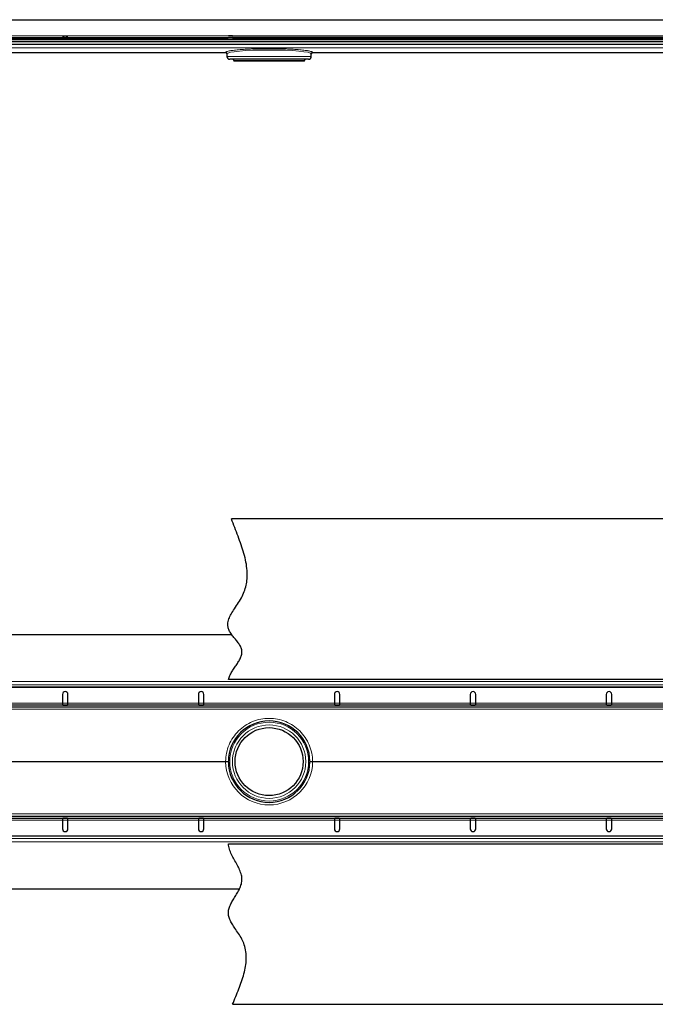
# Model space of a CAD drawing. Units: millimetres. Extents: x 0 to 1870, y 0 to 724.
# Drawn here: x 468 to 935, y 0 to 724 of the extents above; entities that cross this region are included whole.
import ezdxf

# ---------------------------------------------------------------- set-up
doc = ezdxf.new("R2010")
doc.units = ezdxf.units.MM

# ---------------------------------------------------------------- blocks, each defined once
blk = doc.blocks.new('y')
at = {"color": 7, "linetype": 'Continuous', "lineweight": 30}
for p, q in [((-570.49, 30.59), (622.49, 30.59)), ((-566, 17.6), (-4.06, 17.6)), ((-566, 16.6), (618, 16.6)), ((-566, 14.6), (618, 14.6)), ((-0.82, 18.6), (763.25, 18.6)), ((-0.82, 17.6), (763.25, 17.6)), ((-566, 6.5), (-5.99, 6.5)), ((-5, 5.51), (-5, 3.5)), ((55, 1.5), (-3, 1.5)), ((0, 0.5), (0, 0)), ((52, 0), (0, 0)), ((52, 0), (52, 0.5)), ((57, 3.5), (57, 5.51)), ((57.99, 6.5), (618, 6.5))]:
    blk.add_line(p, q, dxfattribs=at)
at = {"color": 7, "linetype": 'Continuous', "lineweight": 0}
for p, q in [((-570.47, 18.6), (-4.16, 18.6)), ((-566, 15.8), (618, 15.8)), ((-566, 12.67), (618, 12.67)), ((-566, 12.41), (618, 12.41)), ((-566, 9.86), (618, 9.86)), ((-566, 6.51), (-6, 6.51)), ((-6, 6.51), (-6, 6.51)), ((-5, 3.5), (57, 3.5)), ((52, 0.5), (0, 0.5)), ((58, 6.51), (618, 6.51)), ((58, 6.51), (58, 6.51))]:
    blk.add_line(p, q, dxfattribs=at)
for centre, start, end in [((-6, 5.51), 0.16613, 90.04948), ((58, 5.51), 89.95052, 179.83387)]:
    blk.add_arc(centre, 0.999, start, end, dxfattribs=at)
at = {"color": 7, "linetype": 'Continuous', "lineweight": 30}
for centre, radius, start, end in [((-6, 5.5), 1, 0.7632, 89.81074), ((-3, 3.5), 2, 180, 270), ((-1, 0.5), 1, 0, 90), ((53, 0.5), 1, 90, 180), ((55, 3.5), 2, 270, 0), ((58, 5.5), 1, 90.14285, 179.21993)]:
    blk.add_arc(centre, radius, start, end, dxfattribs=at)
at = {"color": 7, "linetype": 'Continuous', "lineweight": 0}
blk.add_ellipse((26, 5.48), major_axis=(31, 0), ratio=0.090311, start_param=0.009941, end_param=3.131651, dxfattribs=at)
at = {"color": 7, "linetype": 'Continuous', "lineweight": 30}
for points, knots in [([(-122.12, 17.6), (-122.13, 17.62), (-122.16, 17.7), (-122.27, 17.87), (-122.48, 18.08), (-122.78, 18.31), (-123.28, 18.54), (-124, 18.63), (-124.73, 18.53), (-125.24, 18.28), (-125.54, 18.06), (-125.75, 17.84), (-125.87, 17.69), (-125.9, 17.61), (-125.91, 17.6)], [0, 0, 0, 0, 0.021514, 0.069845, 0.145467, 0.227674, 0.311912, 0.499672, 0.68932, 0.777328, 0.865372, 0.928823, 0.98809, 1, 1, 1, 1]), ([(-122.52, 17.6), (-122.6, 17.73), (-122.77, 18), (-123.12, 18.33), (-123.54, 18.54), (-124, 18.6), (-124.47, 18.54), (-124.9, 18.3), (-125.23, 17.97), (-125.39, 17.72), (-125.46, 17.6)], [0, 0, 0, 0, 0.129161, 0.258705, 0.37929, 0.502434, 0.625933, 0.750124, 0.887438, 1, 1, 1, 1]), ([(-0.99, 18.6), (-1.09, 18.6), (-1.82, 18.6), (-2.9, 18.6), (-3.93, 18.6), (-3.9, 18.6), (-3.89, 18.6)], [0, 0, 0, 0, 0.057012, 0.444907, 0.806614, 1, 1, 1, 1]), ([(-0.99, 17.6), (-1.09, 17.6), (-1.82, 17.6), (-2.9, 17.6), (-3.93, 17.6), (-3.9, 17.6), (-3.89, 17.6)], [0, 0, 0, 0, 0.057012, 0.444907, 0.806614, 1, 1, 1, 1])]:
    blk.add_open_spline(points, degree=3, knots=knots, dxfattribs=at)
at = {"color": 7, "linetype": 'Continuous', "lineweight": 0}
blk.add_open_spline([(-6, 6.51), (-6, 6.52), (-5.99, 6.55), (-5.97, 6.6), (-5.95, 6.64), (-5.91, 6.69), (-5.87, 6.73), (-5.78, 6.81), (-5.62, 6.92), (-5.34, 7.05), (-4.99, 7.18), (-4.42, 7.36), (-3.52, 7.57), (-2.16, 7.82), (-0.54, 8.05), (1.34, 8.27), (3.45, 8.47), (5.77, 8.65), (8.29, 8.82), (10.98, 8.96), (13.81, 9.07), (16.75, 9.16), (19.79, 9.23), (22.88, 9.27), (26, 9.28), (29.12, 9.27), (32.21, 9.23), (35.25, 9.16), (38.19, 9.07), (41.02, 8.96), (43.71, 8.82), (46.23, 8.65), (48.55, 8.47), (50.66, 8.27), (52.54, 8.05), (54.16, 7.82), (55.52, 7.57), (56.42, 7.36), (56.99, 7.18), (57.34, 7.05), (57.62, 6.92), (57.81, 6.79), (57.92, 6.69), (57.98, 6.6), (57.99, 6.54), (58, 6.51)], degree=3, knots=[0, 0, 0, 0, 0.005222, 0.010441, 0.015659, 0.020877, 0.026097, 0.03132, 0.046975, 0.062634, 0.078287, 0.093944, 0.125238, 0.156523, 0.187799, 0.219065, 0.250318, 0.28156, 0.312791, 0.344011, 0.375222, 0.406424, 0.43762, 0.468811, 0.500001, 0.53119, 0.562381, 0.593577, 0.624779, 0.65599, 0.68721, 0.718441, 0.749683, 0.780937, 0.812202, 0.843478, 0.874763, 0.906057, 0.921709, 0.937367, 0.953021, 0.968681, 0.979121, 0.989557, 1, 1, 1, 1], dxfattribs=at)
blk = doc.blocks.new('c')
at = {"color": 7, "linetype": 'Continuous', "lineweight": 30}
for p, q in [((737.25, 178.5), (-27.75, 178.5)), ((-592, 93.5), (-27.5, 93.5)), ((601.75, 60.5), (-29.87, 60.5)), ((591.47, 54.49), (-591.48, 54.49)), ((-152, 49.49), (-152, 43)), ((-148, 43), (-148, 49.49)), ((-52, 49.49), (-52, 43)), ((-48, 43), (-48, 49.49)), ((48, 49.49), (48, 43)), ((52, 43), (52, 49.49)), ((148, 49.49), (148, 43)), ((152, 43), (152, 49.49)), ((248, 49.49), (248, 43)), ((252, 43), (252, 49.49)), ((596.49, 41.5), (-596.5, 41.5)), ((596.49, 40), (-596.5, 40)), ((-152, 43), (-152, 42.25)), ((-148, 42.25), (-148, 43)), ((-52, 43), (-52, 42.25)), ((-48, 42.25), (-48, 43)), ((48, 43), (48, 42.25)), ((52, 42.25), (52, 43)), ((148, 43), (148, 42.25)), ((152, 42.25), (152, 43)), ((248, 43), (248, 42.25)), ((252, 42.25), (252, 43)), ((-596.49, -40), (596.49, -40)), ((-596.49, -41.5), (596.49, -41.5)), ((-152, -42.25), (-152, -43)), ((-152, -43), (-152, -49.49)), ((-148, -43), (-148, -42.25)), ((-148, -49.49), (-148, -43)), ((-52, -42.25), (-52, -43)), ((-52, -43), (-52, -49.49)), ((-48, -43), (-48, -42.25)), ((-48, -49.49), (-48, -43)), ((48, -42.25), (48, -43)), ((48, -43), (48, -49.49)), ((52, -43), (52, -42.25)), ((52, -49.49), (52, -43)), ((148, -42.25), (148, -43)), ((148, -43), (148, -49.49)), ((152, -43), (152, -42.25)), ((152, -49.49), (152, -43)), ((248, -42.25), (248, -43)), ((248, -43), (248, -49.49)), ((252, -43), (252, -42.25)), ((252, -49.49), (252, -43)), ((-591.47, -54.49), (591.47, -54.49)), ((-29.98, -60.5), (601.75, -60.5)), ((-592, -93.5), (-21.79, -93.5)), ((-26.82, -178.5), (737.25, -178.5))]:
    blk.add_line(p, q, dxfattribs=at)
at = {"color": 7, "linetype": 'Continuous', "lineweight": 0}
for p, q in [((-592, 58.92), (592, 58.92)), ((-592, 54.92), (592, 54.92)), ((-591.92, 56.52), (591.92, 56.52)), ((-592, 40), (592, 40)), ((-592, 39.99), (592, 39.99)), ((-592, 38.48), (592, 38.48)), ((-152, 43), (-248, 43)), ((-152, 43), (-148, 43)), ((-52, 43), (-148, 43)), ((-52, 43), (-48, 43)), ((48, 43), (-48, 43)), ((48, 43), (52, 43)), ((148, 43), (52, 43)), ((148, 43), (152, 43)), ((248, 43), (152, 43)), ((248, 43), (252, 43)), ((348, 43), (252, 43)), ((-592, 0.14), (-32, 0.14)), ((32, 0.14), (592, 0.14)), ((-592, -0.14), (-40, -0.14)), ((-40, -0.14), (-32, -0.14)), ((32, -0.14), (40, -0.14)), ((40, -0.14), (592, -0.14)), ((-592, -38.48), (592, -38.48)), ((-592, -39.99), (592, -39.99)), ((-592, -40), (592, -40)), ((-248, -43), (-152, -43)), ((-152, -43), (-148, -43)), ((-148, -43), (-52, -43)), ((-52, -43), (-48, -43)), ((-48, -43), (48, -43)), ((48, -43), (52, -43)), ((52, -43), (148, -43)), ((148, -43), (152, -43)), ((152, -43), (248, -43)), ((248, -43), (252, -43)), ((252, -43), (348, -43)), ((-592, -54.93), (592, -54.93)), ((-591.92, -56.53), (591.92, -56.53)), ((-592, -58.93), (592, -58.93))]:
    blk.add_line(p, q, dxfattribs=at)
for radius in [29, 27]:
    blk.add_circle((0, 0), radius, dxfattribs=at)
at = {"color": 7, "linetype": 'Continuous', "lineweight": 30}
blk.add_circle((0, 0), 25, dxfattribs=at)
for centre, radius, start, end in [((-150, 49.49), 2, 0, 180), ((-50, 49.49), 2, 0, 180), ((50, 49.49), 2, 0, 180), ((150, 49.49), 2, 0, 180), ((250, 49.49), 2, 0, 180), ((0, 0), 30, 0.5696, 179.4304), ((0, 0), 30, 180.5696, 359.4304), ((-150, -49.49), 2, 180, 0), ((-50, -49.49), 2, 180, 0), ((50, -49.49), 2, 180, 0), ((150, -49.49), 2, 180, 0), ((250, -49.49), 2, 180, 0)]:
    blk.add_arc(centre, radius, start, end, dxfattribs=at)
at = {"color": 7, "linetype": 'Continuous', "lineweight": 0}
for centre, radius, start, end in [((-31.44, 6), 5.88, 264.59842, 284.23262), ((31.44, 6), 5.88, 255.76738, 275.40158), ((-31.44, -6), 5.88, 75.76738, 95.40158), ((0, 0.17), 32, 180.56966, 359.43034), ((31.44, -6), 5.88, 84.59842, 104.23262)]:
    blk.add_arc(centre, radius, start, end, dxfattribs=at)
at = {"color": 7, "linetype": 'Continuous', "lineweight": 30}
for points, knots in [([(-29.87, 60.5), (-29.59, 61.43), (-29.01, 63.36), (-27.46, 66.07), (-25.68, 68.78), (-23.81, 71.48), (-22.07, 74.17), (-20.69, 76.86), (-19.87, 79.58), (-19.97, 82.38), (-21.11, 85.02), (-22.81, 87.54), (-24.81, 90.03), (-26.86, 92.52), (-28.68, 95.04), (-30.02, 97.64), (-30.56, 100.71), (-29.97, 104.14), (-28.38, 107.78), (-26.05, 111.69), (-23.24, 115.85), (-20.39, 120.31), (-18.2, 124.94), (-16.8, 129.65), (-16.03, 134.88), (-16.05, 140.65), (-16.94, 146.92), (-18.5, 153.2), (-20.54, 159.5), (-22.88, 165.81), (-25.36, 172.13), (-26.95, 176.38), (-27.75, 178.5)], [0, 0, 0, 0, 0.022634, 0.046883, 0.072267, 0.09823, 0.12341, 0.146942, 0.168519, 0.189043, 0.210731, 0.234505, 0.259743, 0.285212, 0.309611, 0.332056, 0.352912, 0.381085, 0.411788, 0.445117, 0.487072, 0.528802, 0.568369, 0.606089, 0.642906, 0.691082, 0.740048, 0.790276, 0.84177, 0.894224, 0.947151, 1, 1, 1, 1]), ([(-152, 42.25), (-151.99, 42.16), (-151.95, 42), (-151.87, 41.83), (-151.74, 41.68), (-151.52, 41.58), (-151.22, 41.52), (-150.72, 41.5), (-150, 41.5), (-149.27, 41.5), (-148.76, 41.53), (-148.47, 41.59), (-148.25, 41.7), (-148.11, 41.84), (-148.02, 42.02), (-148.01, 42.17), (-148, 42.25)], [0, 0, 0, 0, 0.056382, 0.104118, 0.144119, 0.206708, 0.274746, 0.344466, 0.499866, 0.656828, 0.729668, 0.802538, 0.855053, 0.904105, 0.951694, 1, 1, 1, 1]), ([(-52, 42.25), (-51.99, 42.16), (-51.95, 42), (-51.87, 41.83), (-51.74, 41.68), (-51.52, 41.58), (-51.22, 41.52), (-50.72, 41.5), (-50, 41.5), (-49.27, 41.5), (-48.76, 41.53), (-48.47, 41.59), (-48.25, 41.7), (-48.11, 41.84), (-48.02, 42.02), (-48.01, 42.17), (-48, 42.25)], [0, 0, 0, 0, 0.056382, 0.104118, 0.144119, 0.206708, 0.274746, 0.344466, 0.499866, 0.656828, 0.729668, 0.802538, 0.855053, 0.904105, 0.951694, 1, 1, 1, 1]), ([(48, 42.25), (48.01, 42.16), (48.05, 42), (48.13, 41.83), (48.26, 41.68), (48.48, 41.58), (48.78, 41.52), (49.28, 41.5), (50, 41.5), (50.73, 41.5), (51.24, 41.53), (51.53, 41.59), (51.75, 41.7), (51.89, 41.84), (51.98, 42.02), (51.99, 42.17), (52, 42.25)], [0, 0, 0, 0, 0.056382, 0.104118, 0.144119, 0.206708, 0.274746, 0.344466, 0.499866, 0.656828, 0.729668, 0.802538, 0.855053, 0.904105, 0.951694, 1, 1, 1, 1]), ([(148, 42.25), (148.01, 42.16), (148.05, 42), (148.13, 41.83), (148.26, 41.68), (148.48, 41.58), (148.78, 41.52), (149.28, 41.5), (150, 41.5), (150.73, 41.5), (151.24, 41.53), (151.53, 41.59), (151.75, 41.7), (151.89, 41.84), (151.98, 42.02), (151.99, 42.17), (152, 42.25)], [0, 0, 0, 0, 0.056382, 0.104118, 0.144119, 0.206708, 0.274746, 0.344466, 0.499866, 0.656828, 0.729668, 0.802538, 0.855053, 0.904105, 0.951694, 1, 1, 1, 1]), ([(248, 42.25), (248.01, 42.16), (248.05, 42), (248.13, 41.83), (248.26, 41.68), (248.48, 41.58), (248.78, 41.52), (249.28, 41.5), (250, 41.5), (250.73, 41.5), (251.24, 41.53), (251.53, 41.59), (251.75, 41.7), (251.89, 41.84), (251.98, 42.02), (251.99, 42.17), (252, 42.25)], [0, 0, 0, 0, 0.056382, 0.104118, 0.144119, 0.206708, 0.274746, 0.344466, 0.499866, 0.656828, 0.729668, 0.802538, 0.855053, 0.904105, 0.951694, 1, 1, 1, 1]), ([(-148, -42.25), (-148.02, -42.16), (-148.05, -42), (-148.14, -41.83), (-148.27, -41.68), (-148.48, -41.58), (-148.78, -41.52), (-149.28, -41.5), (-150, -41.5), (-150.73, -41.5), (-151.24, -41.53), (-151.54, -41.59), (-151.75, -41.7), (-151.9, -41.84), (-151.98, -42.02), (-151.99, -42.17), (-152, -42.25)], [0, 0, 0, 0, 0.056382, 0.104118, 0.144119, 0.206708, 0.274746, 0.344466, 0.499866, 0.656828, 0.729668, 0.802538, 0.855053, 0.904105, 0.951694, 1, 1, 1, 1]), ([(-48, -42.25), (-48.02, -42.16), (-48.05, -42), (-48.14, -41.83), (-48.27, -41.68), (-48.48, -41.58), (-48.78, -41.52), (-49.28, -41.5), (-50, -41.5), (-50.73, -41.5), (-51.24, -41.53), (-51.54, -41.59), (-51.75, -41.7), (-51.9, -41.84), (-51.98, -42.02), (-51.99, -42.17), (-52, -42.25)], [0, 0, 0, 0, 0.056382, 0.104118, 0.144119, 0.206708, 0.274746, 0.344466, 0.499866, 0.656828, 0.729668, 0.802538, 0.855053, 0.904105, 0.951694, 1, 1, 1, 1]), ([(52, -42.25), (51.98, -42.16), (51.95, -42), (51.86, -41.83), (51.73, -41.68), (51.52, -41.58), (51.22, -41.52), (50.72, -41.5), (50, -41.5), (49.27, -41.5), (48.76, -41.53), (48.46, -41.59), (48.25, -41.7), (48.1, -41.84), (48.02, -42.02), (48.01, -42.17), (48, -42.25)], [0, 0, 0, 0, 0.056382, 0.104118, 0.144119, 0.206708, 0.274746, 0.344466, 0.499866, 0.656828, 0.729668, 0.802538, 0.855053, 0.904105, 0.951694, 1, 1, 1, 1]), ([(152, -42.25), (151.98, -42.16), (151.95, -42), (151.86, -41.83), (151.73, -41.68), (151.52, -41.58), (151.22, -41.52), (150.72, -41.5), (150, -41.5), (149.27, -41.5), (148.76, -41.53), (148.46, -41.59), (148.25, -41.7), (148.1, -41.84), (148.02, -42.02), (148.01, -42.17), (148, -42.25)], [0, 0, 0, 0, 0.056382, 0.104118, 0.144119, 0.206708, 0.274746, 0.344466, 0.499866, 0.656828, 0.729668, 0.802538, 0.855053, 0.904105, 0.951694, 1, 1, 1, 1]), ([(252, -42.25), (251.98, -42.16), (251.95, -42), (251.86, -41.83), (251.73, -41.68), (251.52, -41.58), (251.22, -41.52), (250.72, -41.5), (250, -41.5), (249.27, -41.5), (248.76, -41.53), (248.46, -41.59), (248.25, -41.7), (248.1, -41.84), (248.02, -42.02), (248.01, -42.17), (248, -42.25)], [0, 0, 0, 0, 0.056382, 0.104118, 0.144119, 0.206708, 0.274746, 0.344466, 0.499866, 0.656828, 0.729668, 0.802538, 0.855053, 0.904105, 0.951694, 1, 1, 1, 1]), ([(-26.82, -178.5), (-26.06, -176.61), (-24.56, -172.85), (-22.31, -167.25), (-20.25, -161.68), (-18.52, -156.14), (-17.28, -150.66), (-16.68, -145.22), (-16.9, -139.83), (-18.02, -134.86), (-19.95, -130.37), (-22.49, -126.4), (-25.06, -122.78), (-27.29, -119.42), (-28.95, -116.32), (-29.98, -113.19), (-30.07, -109.99), (-29.2, -106.9), (-27.76, -103.85), (-25.94, -100.75), (-23.97, -97.59), (-22.1, -94.35), (-20.56, -90.94), (-19.74, -87.22), (-20.25, -83.31), (-21.63, -79.53), (-23.53, -75.79), (-25.64, -72.07), (-27.65, -68.31), (-29.36, -64.5), (-29.78, -61.81), (-29.98, -60.5)], [0, 0, 0, 0, 0.047898, 0.095533, 0.14238, 0.188003, 0.232155, 0.274893, 0.316731, 0.358762, 0.394132, 0.431491, 0.469677, 0.498919, 0.526554, 0.552323, 0.57605, 0.600779, 0.627343, 0.655422, 0.685524, 0.715188, 0.743474, 0.773674, 0.803564, 0.835045, 0.868252, 0.902301, 0.935955, 0.968937, 1, 1, 1, 1])]:
    blk.add_open_spline(points, degree=3, knots=knots, dxfattribs=at)
at = {"color": 7, "linetype": 'Continuous', "lineweight": 0}
blk.add_open_spline([(32, 0.14), (31.98, 2.22), (31.75, 4.3), (30.91, 8.38), (30.28, 10.37), (28.66, 14.21), (27.66, 16.05), (25.33, 19.49), (23.99, 21.1), (21.04, 24.03), (19.41, 25.35), (15.94, 27.65), (14.1, 28.63), (10.25, 30.21), (8.25, 30.82), (4.16, 31.62), (2.08, 31.83), (-2.08, 31.83), (-4.16, 31.62), (-8.25, 30.82), (-10.25, 30.21), (-14.1, 28.63), (-15.94, 27.65), (-19.41, 25.35), (-21.04, 24.03), (-23.99, 21.1), (-25.33, 19.49), (-27.66, 16.05), (-28.66, 14.21), (-30.28, 10.37), (-30.91, 8.38), (-31.75, 4.3), (-31.98, 2.22), (-32, 0.14)], degree=3, knots=[0, 0, 0, 0, 0.0625, 0.0625, 0.125, 0.125, 0.1875, 0.1875, 0.25, 0.25, 0.3125, 0.3125, 0.375, 0.375, 0.4375, 0.4375, 0.5, 0.5, 0.5625, 0.5625, 0.625, 0.625, 0.6875, 0.6875, 0.75, 0.75, 0.8125, 0.8125, 0.875, 0.875, 0.9375, 0.9375, 1, 1, 1, 1], dxfattribs=at)
for points in [[(-32, 0.14), (-32, 0.05), (-32, -0.05), (-32, -0.14)], [(32, -0.14), (32, -0.05), (32, 0.05), (32, 0.14)]]:
    blk.add_open_spline(points, degree=3, dxfattribs=at)
at = {"color": 7, "linetype": 'Continuous', "lineweight": 30}
for points in [[(-30, -0.3), (-30, -0.1), (-30, 0.1), (-30, 0.3)], [(30, 0.3), (30, 0.1), (30, -0.1), (30, -0.3)]]:
    blk.add_open_spline(points, degree=3, dxfattribs=at)

msp = doc.modelspace()

# ---------------------------------------------------------------- block references
for name, p in [('y', (625, 693.67)), ('c', (651, 178.5))]:
    msp.add_blockref(name, p)

doc.saveas('drawing.dxf')
